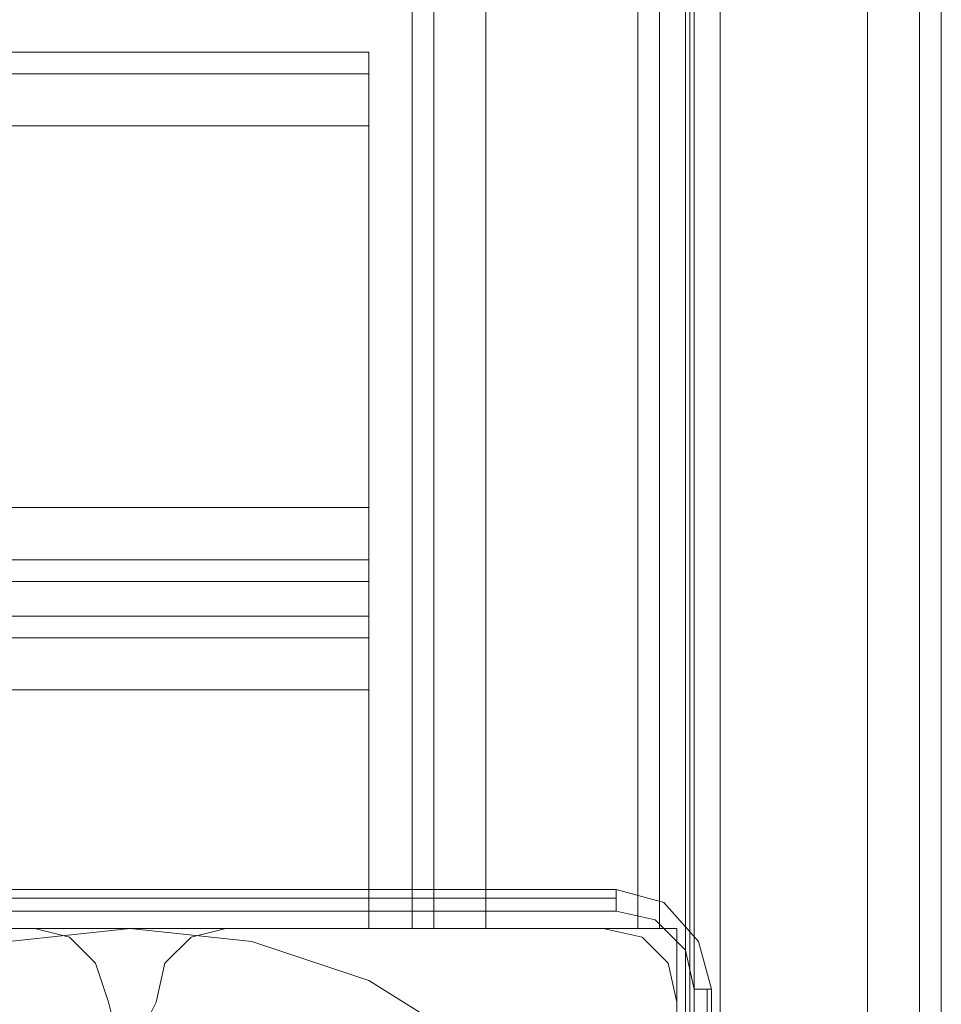
# Model space of a CAD drawing. Units: millimetres. Extents: x -2445 to 1545, y -3368 to 1523.
# Drawn here: x -9 to 67, y -1784 to -1703 of the extents above; entities that cross this region are included whole.
import ezdxf

# ---------------------------------------------------------------- set-up
doc = ezdxf.new("R2010")
doc.units = ezdxf.units.MM

# ---------------------------------------------------------------- blocks, each defined once
blk = doc.blocks.new('WMF0')
at = {"color": 27, "lineweight": 0}
for points in [[(2348.906, -1990.586), (2348.906, -1979.154), (2349.085, -1979.154), (2349.085, -1554.208), (2348.906, -1554.208), (2348.906, -1542.597)], [(2349.263, -1542.597), (2349.263, -1990.586)], [(2349.263, -1542.597), (2349.263, -1990.586)], [(2348.906, -1979.154), (2348.906, -1554.208)], [(2349.085, -1554.208), (2349.085, -1979.154)], [(2349.085, -1979.154), (2349.085, -1554.208)], [(2346.048, -1967.544), (2306.036, -1967.544)], [(2346.048, -1967.544), (2306.036, -1967.544)], [(2346.048, -1967.544), (2346.048, -1967.901), (2346.048, -1968.437)], [(2349.978, -1971.652), (2349.442, -1969.687), (2348.013, -1968.08), (2346.048, -1967.544)], [(2349.978, -1971.652), (2349.442, -1969.687), (2348.013, -1968.08), (2346.048, -1967.544)], [(2346.048, -1967.901), (2306.036, -1967.901)], [(2306.036, -1968.437), (2346.048, -1968.437)], [(2346.048, -1968.437), (2347.656, -1968.794), (2348.906, -1970.044), (2349.263, -1971.652)], [(2308.537, -2005.591), (2305.858, -2001.304), (2304.071, -1996.659), (2303.536, -1991.658), (2303.536, -1991.658), (2304.071, -1986.657), (2305.858, -1981.834), (2308.537, -1977.547), (2312.11, -1973.974), (2316.218, -1971.295), (2321.041, -1969.687), (2326.042, -1969.151), (2331.044, -1969.687), (2335.867, -1971.295), (2340.153, -1973.974), (2343.726, -1977.547), (2346.405, -1981.834), (2348.013, -1986.657), (2348.549, -1991.658), (2348.013, -1996.659), (2346.405, -2001.304), (2343.726, -2005.591)], [(2308.537, -2005.591), (2305.858, -2001.304), (2304.071, -1996.659), (2303.536, -1991.658), (2303.536, -1991.658), (2304.071, -1986.657), (2305.858, -1981.834), (2308.537, -1977.547), (2312.11, -1973.974), (2316.218, -1971.295), (2321.041, -1969.687), (2326.042, -1969.151), (2331.044, -1969.687), (2335.867, -1971.295), (2340.153, -1973.974), (2343.726, -1977.547), (2346.405, -1981.834), (2348.013, -1986.657), (2348.549, -1991.658), (2348.013, -1996.659), (2346.405, -2001.304), (2343.726, -2005.591)], [(2349.263, -1971.652), (2349.263, -2011.664)], [(2349.978, -1971.652), (2349.799, -1971.652), (2349.263, -1971.652)], [(2349.799, -2011.664), (2349.799, -1971.652)], [(2349.978, -2011.664), (2349.978, -1971.652)], [(2349.978, -1971.652), (2349.978, -2011.664)]]:
    blk.add_lwpolyline(points, dxfattribs=at)
at = {"color": 30, "lineweight": 0}
for points in [[(2350.335, -1989.157), (2348.549, -1989.157), (2348.549, -1969.151), (2346.941, -1969.151), (2346.941, -1564.211), (2348.549, -1564.211), (2348.549, -1544.205), (2350.335, -1544.205)], [(2350.335, -1544.205), (2348.549, -1544.205), (2348.549, -1564.211), (2346.941, -1564.211), (2346.941, -1969.151), (2348.549, -1969.151), (2348.549, -1989.157), (2350.335, -1989.157)], [(2347.834, -1969.151), (2348.549, -1969.151), (2348.549, -1989.157), (2349.263, -1989.157), (2349.263, -1544.205), (2348.549, -1544.205), (2348.549, -1564.211), (2347.834, -1564.211)], [(2347.834, -1564.211), (2348.549, -1564.211), (2348.549, -1544.205), (2349.263, -1544.205), (2349.263, -1989.157), (2348.549, -1989.157), (2348.549, -1969.151)], [(2349.263, -1989.157), (2350.335, -1989.157), (2350.335, -1544.205), (2349.263, -1544.205)], [(2349.263, -1989.157), (2349.263, -1544.205)], [(2349.263, -1544.205), (2350.335, -1544.205), (2350.335, -1989.157), (2349.263, -1989.157)], [(2349.263, -1989.157), (2349.263, -1544.205)], [(2359.445, -1989.157), (2350.335, -1989.157), (2350.335, -1544.205), (2359.445, -1544.205)], [(2359.445, -1544.205), (2350.335, -1544.205), (2350.335, -1989.157), (2359.445, -1989.157)], [(2356.408, -1544.205), (2356.408, -1989.157)], [(2356.408, -1544.205), (2356.408, -1989.157)], [(2356.408, -1544.205), (2356.408, -1989.157)], [(2356.408, -1544.205), (2356.408, -1989.157)], [(2356.408, -1544.205), (2356.408, -1989.157)], [(2356.408, -1544.205), (2356.408, -1989.157)], [(2356.408, -1544.205), (2356.408, -1989.157)], [(2356.408, -1544.205), (2356.408, -1989.157)], [(2358.552, -1544.205), (2358.552, -1989.157)], [(2358.552, -1989.157), (2358.552, -1544.205)], [(2358.552, -1544.205), (2358.552, -1989.157)], [(2358.552, -1989.157), (2358.552, -1544.205)], [(2359.445, -1544.205), (2359.445, -1989.157)], [(2359.445, -1544.205), (2359.445, -1989.157)], [(2359.445, -1544.205), (2359.445, -1989.157)], [(2359.445, -1544.205), (2359.445, -1989.157)], [(2359.445, -1557.78), (2359.445, -1975.582)], [(2359.445, -1557.78), (2359.445, -1975.582)], [(2359.445, -1975.582), (2359.445, -1557.78)], [(2359.445, -1975.582), (2359.445, -1557.78)], [(2359.445, -1557.78), (2359.445, -1975.582)], [(2359.445, -1557.78), (2359.445, -1975.582)], [(2359.445, -1975.582), (2359.445, -1557.78)], [(2359.445, -1975.582), (2359.445, -1557.78)], [(2337.653, -1564.211), (2337.653, -1969.151)], [(2346.941, -1969.151), (2337.653, -1969.151), (2337.653, -1564.211), (2346.941, -1564.211)], [(2337.653, -1969.151), (2337.653, -1564.211)], [(2337.653, -1969.151), (2337.653, -1564.211)], [(2337.653, -1969.151), (2337.653, -1564.211)], [(2337.653, -1969.151), (2337.653, -1564.211)], [(2337.653, -1969.151), (2346.941, -1969.151), (2346.941, -1564.211), (2337.653, -1564.211)], [(2337.653, -1564.211), (2337.653, -1969.151), (2346.941, -1969.151)], [(2346.941, -1564.211), (2337.653, -1564.211), (2337.653, -1969.151)], [(2337.653, -1969.151), (2337.653, -1564.211)], [(2337.653, -1969.151), (2337.653, -1564.211)], [(2337.653, -1969.151), (2337.653, -1564.211)], [(2337.653, -1969.151), (2337.653, -1564.211)], [(2337.653, -1564.211), (2346.941, -1564.211), (2346.941, -1969.151), (2347.834, -1969.151)], [(2338.546, -1564.211), (2338.546, -1969.151)], [(2338.546, -1564.211), (2338.546, -1969.151)], [(2338.546, -1564.211), (2338.546, -1969.151)], [(2338.546, -1564.211), (2338.546, -1969.151)], [(2340.689, -1564.211), (2340.689, -1969.151)], [(2340.689, -1564.211), (2340.689, -1969.151)], [(2340.689, -1969.151), (2340.689, -1564.211)], [(2340.689, -1969.151), (2340.689, -1564.211)], [(2340.689, -1564.211), (2340.689, -1969.151)], [(2340.689, -1564.211), (2340.689, -1969.151)], [(2340.689, -1969.151), (2340.689, -1564.211)], [(2340.689, -1969.151), (2340.689, -1564.211)], [(2346.941, -1969.151), (2347.834, -1969.151), (2347.834, -1564.211), (2346.941, -1564.211)], [(2346.941, -1564.211), (2347.834, -1564.211), (2347.834, -1969.151)], [(2347.834, -1969.151), (2347.834, -1564.211)], [(2347.834, -1969.151), (2347.834, -1564.211)], [(2335.867, -1933.069), (1866.443, -1933.069)], [(2335.867, -1933.069), (1866.443, -1933.069)], [(2335.867, -1936.106), (2335.867, -1934.677), (2335.867, -1933.605), (2335.867, -1933.069)], [(2335.867, -1933.069), (2335.867, -1933.605), (2335.867, -1934.677), (2335.867, -1936.106)], [(2335.867, -1933.962), (1866.443, -1933.962)], [(2335.867, -1933.962), (1866.443, -1933.962)], [(2335.867, -1936.106), (2335.867, -1951.825), (1866.443, -1951.825), (1866.443, -1936.106)], [(2335.867, -1936.106), (1866.443, -1936.106)], [(2335.867, -1954.861), (2335.867, -1954.504), (2335.867, -1953.432), (2335.867, -1951.825)], [(2335.867, -1951.825), (2335.867, -1953.432), (2335.867, -1954.504), (2335.867, -1954.861)], [(2335.867, -1953.968), (1866.443, -1953.968)], [(2335.867, -1953.968), (1866.443, -1953.968)], [(2335.867, -1956.29), (2335.867, -1954.861), (1866.443, -1954.861), (1866.443, -1956.29)], [(2335.867, -1954.861), (2335.867, -1956.29), (1866.443, -1956.29), (1866.443, -1954.861)], [(1866.443, -1954.861), (2335.867, -1954.861)], [(1866.443, -1956.29), (2335.867, -1956.29)], [(2335.867, -1959.327), (2335.867, -1957.898), (2335.867, -1956.826), (2335.867, -1956.29)], [(2335.867, -1956.29), (2335.867, -1956.826), (2335.867, -1957.898), (2335.867, -1959.327)], [(2335.867, -1957.184), (1866.443, -1957.184)], [(2335.867, -1957.184), (1866.443, -1957.184)], [(2322.112, -1969.151), (2306.572, -1969.151)], [(2322.112, -1969.151), (2306.572, -1969.151)], [(2325.149, -1972.188), (2324.613, -1970.58), (2323.541, -1969.509), (2322.112, -1969.151)], [(2325.149, -1972.188), (2324.613, -1970.58), (2323.541, -1969.509), (2322.112, -1969.151)], [(2329.972, -1969.151), (2328.543, -1969.509), (2327.471, -1970.58), (2327.114, -1972.188)], [(2329.972, -1969.151), (2328.543, -1969.509), (2327.471, -1970.58), (2327.114, -1972.188)], [(2345.512, -1969.151), (2329.972, -1969.151)], [(2345.512, -1969.151), (2329.972, -1969.151)], [(2337.653, -1969.151), (2338.01, -1969.151), (2339.26, -1969.151), (2340.689, -1969.151)], [(2340.689, -1969.151), (2339.26, -1969.151), (2338.01, -1969.151), (2337.653, -1969.151)], [(2337.653, -1969.151), (2338.01, -1969.151), (2339.26, -1969.151), (2340.689, -1969.151)], [(2340.689, -1969.151), (2339.26, -1969.151), (2338.01, -1969.151), (2337.653, -1969.151)], [(2337.653, -1969.151), (2338.01, -1969.151), (2339.26, -1969.151), (2340.689, -1969.151)], [(2340.689, -1969.151), (2339.26, -1969.151), (2338.01, -1969.151), (2337.653, -1969.151)], [(2337.653, -1969.151), (2338.01, -1969.151), (2339.26, -1969.151), (2340.689, -1969.151)], [(2340.689, -1969.151), (2339.26, -1969.151), (2338.01, -1969.151), (2337.653, -1969.151)], [(2337.653, -1969.151), (2346.941, -1969.151)], [(2348.549, -1972.188), (2348.192, -1970.58), (2347.12, -1969.509), (2345.512, -1969.151)], [(2348.549, -1972.188), (2348.192, -1970.58), (2347.12, -1969.509), (2345.512, -1969.151)], [(2347.834, -1969.151), (2348.549, -1969.151)], [(2327.114, -1972.188), (2326.757, -1972.902), (2326.042, -1973.081), (2325.328, -1972.902), (2325.149, -1972.188)], [(2327.114, -1972.188), (2326.757, -1972.902), (2326.042, -1973.081), (2325.328, -1972.902), (2325.149, -1972.188)], [(2348.549, -1987.55), (2348.549, -1972.188)], [(2348.549, -1987.55), (2348.549, -1972.188)]]:
    blk.add_lwpolyline(points, dxfattribs=at)
for points in [[(2358.552, -1544.205), (2358.552, -1989.157), (2358.552, -1544.205)], [(2358.552, -1544.205), (2358.552, -1989.157), (2358.552, -1544.205)], [(2338.546, -1564.211), (2338.546, -1969.151), (2338.546, -1564.211)], [(2338.546, -1564.211), (2338.546, -1969.151), (2338.546, -1564.211)], [(2335.867, -1951.825), (2335.867, -1936.106), (1866.443, -1936.106), (1866.443, -1951.825), (2335.867, -1951.825)], [(1898.773, -1969.151), (1898.773, -1975.046), (2303.536, -1975.046), (2303.536, -1969.151), (2335.867, -1969.151), (2335.867, -1959.327), (1866.443, -1959.327), (1866.443, -1969.151), (1898.773, -1969.151)], [(2335.867, -1969.151), (2303.536, -1969.151), (2303.536, -1975.046), (1898.773, -1975.046), (1898.773, -1969.151), (1866.443, -1969.151), (1866.443, -1959.327), (2335.867, -1959.327), (2335.867, -1969.151)]]:
    blk.add_lwpolyline(points, close=True, dxfattribs=at)
at = {"color": 27, "lineweight": 0}
blk.add_lwpolyline([(2348.906, -1979.154), (2348.906, -1554.208), (2349.085, -1554.208), (2349.085, -1979.154), (2348.906, -1979.154)], close=True, dxfattribs=at)
at = {"color": 40, "lineweight": 0}
for points in [[(2322.112, -1969.151), (2306.572, -1969.151)], [(2322.112, -1969.151), (2306.572, -1969.151)], [(2325.149, -1972.188), (2324.613, -1970.58), (2323.541, -1969.509), (2322.112, -1969.151)], [(2325.149, -1972.188), (2324.613, -1970.58), (2323.541, -1969.509), (2322.112, -1969.151)], [(2329.972, -1969.151), (2328.543, -1969.509), (2327.471, -1970.58), (2327.114, -1972.188)], [(2329.972, -1969.151), (2328.543, -1969.509), (2327.471, -1970.58), (2327.114, -1972.188)], [(2345.512, -1969.151), (2329.972, -1969.151)], [(2345.512, -1969.151), (2329.972, -1969.151)], [(2348.549, -1972.188), (2348.192, -1970.58), (2347.12, -1969.509), (2345.512, -1969.151)], [(2348.549, -1972.188), (2348.192, -1970.58), (2347.12, -1969.509), (2345.512, -1969.151)], [(2327.114, -1972.188), (2326.757, -1972.902), (2326.042, -1973.081), (2325.328, -1972.902), (2325.149, -1972.188)], [(2327.114, -1972.188), (2326.757, -1972.902), (2326.042, -1973.081), (2325.328, -1972.902), (2325.149, -1972.188)], [(2348.549, -1987.55), (2348.549, -1972.188)], [(2348.549, -1987.55), (2348.549, -1972.188)]]:
    blk.add_lwpolyline(points, dxfattribs=at)

msp = doc.modelspace()

# ---------------------------------------------------------------- block references
at = {"xscale": 2.00084240000001, "yscale": 2.00084240000001, "zscale": 2.0008424}
msp.add_blockref('WMF0', (-4654.044, 2161.904), dxfattribs=at)

doc.saveas('drawing.dxf')
